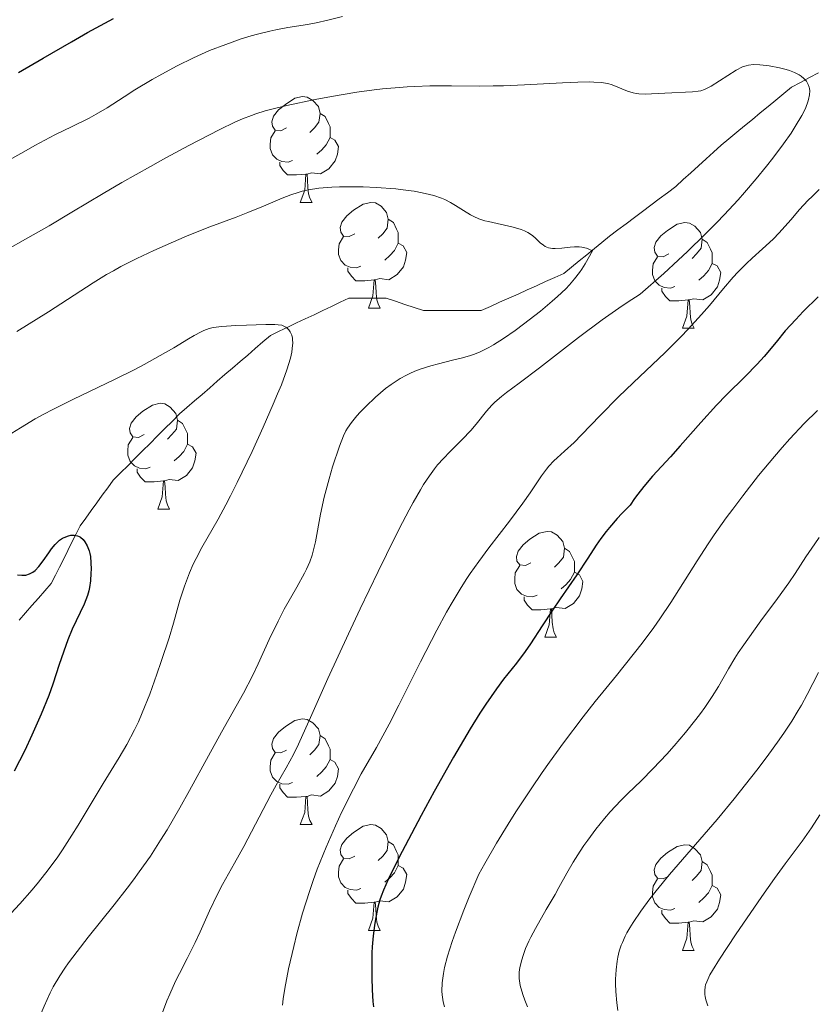
# Model space of a CAD drawing. Units: metres. Extents: x 660482 to 665007, y 4757677 to 4760753.
# Drawn here: x 662023 to 662099, y 4759569 to 4759662 of the extents above; entities that cross this region are included whole.
import ezdxf

# ---------------------------------------------------------------- set-up
doc = ezdxf.new("R2010")
doc.units = ezdxf.units.M
doc.header["$MEASUREMENT"] = 0
doc.linetypes.add('DGN Style 3', pattern=[76.32702, 54.5193, -21.80772])
for name, color, linetype, lineweight in [('Carátula', 7, 'Continuous', 0), ('Elementos auxiliares', 7, 'Continuous', 0), ('Entidades rústicas y varios', 7, 'Continuous', 0), ('Hidrografía', 7, 'Continuous', 0), ('Relieve y altimetría', 7, 'Continuous', 0)]:
    doc.layers.add(name, color=color, linetype=linetype, lineweight=lineweight)

msp = doc.modelspace()

# ---------------------------------------------------------------- linework, layer by layer
at = {"layer": 'Carátula', "color": 7, "linetype": 'Continuous', "lineweight": 0}
msp.add_3dface([(660552.85, 4757677.49), (665006.59, 4757783.55), (664935.88, 4760752.72), (660482.14, 4760646.65)], dxfattribs=at)
at = {"layer": 'Elementos auxiliares', "color": 250, "linetype": 'Continuous', "lineweight": 0}
msp.add_3dface([(661428.65, 4758092.2), (661374.05, 4760405.55), (664771.32, 4760486.49), (664827.08, 4758173.13)], dxfattribs=at)
at = {"layer": 'Entidades rústicas y varios', "color": 92, "linetype": 'Continuous', "lineweight": 0, "flags": 128}
for points in [[(662048.41, 4759652.11), (662047.88, 4759651.84), (662047.35, 4759651.9), (662047.09, 4759652.27), (662047.03, 4759652.7), (662047.19, 4759653.22), (662047.67, 4759653.81), (662048.31, 4759654.34), (662049.21, 4759654.92), (662049.95, 4759655.08), (662050.38, 4759655.03), (662050.91, 4759654.72), (662051.44, 4759654.13), (662051.6, 4759653.49), (662051.49, 4759652.64), (662051.06, 4759652.11), (662050.64, 4759651.68)], [(662051.6, 4759653.49), (662052.07, 4759653.18), (662052.39, 4759652.54), (662052.55, 4759652.22), (662052.55, 4759651.64), (662052.55, 4759651.21), (662052.18, 4759650.52), (662051.76, 4759650.04), (662051.28, 4759649.62)], [(662049, 4759649.03), (662048.57, 4759648.87), (662047.99, 4759648.93), (662047.51, 4759649.14), (662047.09, 4759649.56), (662046.87, 4759650.15), (662046.87, 4759650.57), (662046.93, 4759651.16), (662047.35, 4759651.84)], [(662052.55, 4759651.21), (662053, 4759650.96), (662053.35, 4759650.34), (662053.24, 4759649.62), (662053.03, 4759648.98), (662052.44, 4759648.24), (662051.65, 4759647.76), (662050.8, 4759647.86), (662050.37, 4759647.74)], [(662050.26, 4759647.74), (662049.37, 4759647.65), (662048.52, 4759647.65), (662048.1, 4759648.08), (662047.78, 4759648.56), (662047.78, 4759648.87)], [(662049.71, 4759645.05), (662050.15, 4759646.21), (662050.26, 4759647.74), (662050.37, 4759647.74), (662050.4, 4759647.15), (662050.44, 4759646.46), (662050.51, 4759645.85), (662050.62, 4759645.45), (662050.84, 4759645.05)], [(662049.71, 4759645.05), (662050.84, 4759645.05)], [(662054.89, 4759642.08), (662054.36, 4759641.81), (662053.83, 4759641.86), (662053.56, 4759642.24), (662053.51, 4759642.66), (662053.67, 4759643.18), (662054.15, 4759643.78), (662054.78, 4759644.3), (662055.68, 4759644.89), (662056.43, 4759645.05), (662056.85, 4759645), (662057.38, 4759644.68), (662057.91, 4759644.1), (662058.07, 4759643.46), (662057.96, 4759642.6), (662057.54, 4759642.08), (662057.12, 4759641.65)], [(662058.07, 4759643.46), (662058.55, 4759643.14), (662058.86, 4759642.5), (662059.02, 4759642.18), (662059.02, 4759641.6), (662059.02, 4759641.18), (662058.65, 4759640.48), (662058.23, 4759640), (662057.75, 4759639.58)], [(662084.66, 4759640.17), (662084.13, 4759639.9), (662083.6, 4759639.96), (662083.33, 4759640.33), (662083.28, 4759640.76), (662083.44, 4759641.28), (662083.92, 4759641.87), (662084.55, 4759642.4), (662085.45, 4759642.98), (662086.2, 4759643.14), (662086.62, 4759643.09), (662087.15, 4759642.78), (662087.68, 4759642.19), (662087.84, 4759641.55), (662087.73, 4759640.7), (662087.31, 4759640.17), (662086.89, 4759639.74)], [(662055.47, 4759639), (662055.05, 4759638.84), (662054.46, 4759638.9), (662053.99, 4759639.1), (662053.56, 4759639.53), (662053.35, 4759640.12), (662053.35, 4759640.54), (662053.4, 4759641.12), (662053.83, 4759641.81)], [(662059.02, 4759641.18), (662059.48, 4759640.92), (662059.82, 4759640.31), (662059.71, 4759639.58), (662059.5, 4759638.94), (662058.92, 4759638.2), (662058.12, 4759637.72), (662057.27, 4759637.83), (662056.84, 4759637.7)], [(662087.84, 4759641.55), (662088.32, 4759641.24), (662088.63, 4759640.6), (662088.79, 4759640.28), (662088.79, 4759639.7), (662088.79, 4759639.27), (662088.42, 4759638.58), (662088, 4759638.1), (662087.52, 4759637.68)], [(662085.24, 4759637.09), (662084.82, 4759636.93), (662084.23, 4759636.99), (662083.76, 4759637.2), (662083.33, 4759637.62), (662083.12, 4759638.21), (662083.12, 4759638.63), (662083.17, 4759639.22), (662083.6, 4759639.9)], [(662088.79, 4759639.27), (662089.25, 4759639.02), (662089.59, 4759638.4), (662089.48, 4759637.68), (662089.27, 4759637.04), (662088.69, 4759636.3), (662087.89, 4759635.82), (662087.04, 4759635.92), (662086.61, 4759635.8)], [(662056.73, 4759637.7), (662055.84, 4759637.62), (662055, 4759637.62), (662054.57, 4759638.04), (662054.25, 4759638.52), (662054.25, 4759638.84)], [(662056.19, 4759635.02), (662056.62, 4759636.18), (662056.73, 4759637.7), (662056.84, 4759637.7), (662056.88, 4759637.12), (662056.91, 4759636.43), (662056.98, 4759635.82), (662057.1, 4759635.42), (662057.31, 4759635.02)], [(662086.5, 4759635.8), (662085.61, 4759635.71), (662084.77, 4759635.71), (662084.34, 4759636.14), (662084.02, 4759636.62), (662084.02, 4759636.93)], [(662085.96, 4759633.11), (662086.39, 4759634.27), (662086.5, 4759635.8), (662086.61, 4759635.8), (662086.65, 4759635.21), (662086.68, 4759634.52), (662086.75, 4759633.91), (662086.87, 4759633.51), (662087.08, 4759633.11)], [(662056.19, 4759635.02), (662057.31, 4759635.02)], [(662085.96, 4759633.11), (662087.08, 4759633.11)], [(662034.91, 4759623.03), (662034.38, 4759622.76), (662033.85, 4759622.82), (662033.58, 4759623.19), (662033.53, 4759623.61), (662033.69, 4759624.13), (662034.17, 4759624.73), (662034.8, 4759625.26), (662035.7, 4759625.84), (662036.45, 4759626), (662036.87, 4759625.95), (662037.4, 4759625.63), (662037.93, 4759625.05), (662038.09, 4759624.41), (662037.98, 4759623.56), (662037.56, 4759623.03), (662037.14, 4759622.6)], [(662038.09, 4759624.41), (662038.57, 4759624.09), (662038.88, 4759623.45), (662039.04, 4759623.13), (662039.04, 4759622.55), (662039.04, 4759622.13), (662038.67, 4759621.44), (662038.25, 4759620.96), (662037.77, 4759620.54)], [(662035.49, 4759619.95), (662035.07, 4759619.79), (662034.48, 4759619.85), (662034.01, 4759620.06), (662033.58, 4759620.48), (662033.37, 4759621.07), (662033.37, 4759621.49), (662033.42, 4759622.07), (662033.85, 4759622.76)], [(662039.04, 4759622.13), (662039.5, 4759621.88), (662039.84, 4759621.26), (662039.73, 4759620.54), (662039.52, 4759619.9), (662038.94, 4759619.16), (662038.14, 4759618.68), (662037.29, 4759618.78), (662036.86, 4759618.65)], [(662036.75, 4759618.65), (662035.86, 4759618.57), (662035.02, 4759618.57), (662034.59, 4759619), (662034.27, 4759619.47), (662034.27, 4759619.79)], [(662036.21, 4759615.97), (662036.64, 4759617.13), (662036.75, 4759618.65), (662036.86, 4759618.65), (662036.9, 4759618.07), (662036.93, 4759617.38), (662037, 4759616.77), (662037.12, 4759616.37), (662037.33, 4759615.97)], [(662036.21, 4759615.97), (662037.33, 4759615.97)], [(662071.6, 4759610.89), (662071.07, 4759610.62), (662070.54, 4759610.68), (662070.27, 4759611.05), (662070.22, 4759611.47), (662070.38, 4759611.99), (662070.86, 4759612.59), (662071.49, 4759613.12), (662072.39, 4759613.7), (662073.14, 4759613.86), (662073.56, 4759613.81), (662074.09, 4759613.49), (662074.62, 4759612.91), (662074.78, 4759612.27), (662074.67, 4759611.42), (662074.25, 4759610.89), (662073.83, 4759610.46)], [(662074.78, 4759612.27), (662075.26, 4759611.95), (662075.57, 4759611.31), (662075.73, 4759610.99), (662075.73, 4759610.41), (662075.73, 4759609.99), (662075.36, 4759609.3), (662074.94, 4759608.82), (662074.46, 4759608.4)], [(662072.18, 4759607.81), (662071.76, 4759607.65), (662071.17, 4759607.71), (662070.7, 4759607.92), (662070.27, 4759608.34), (662070.06, 4759608.93), (662070.06, 4759609.35), (662070.11, 4759609.93), (662070.54, 4759610.62)], [(662075.73, 4759609.99), (662076.19, 4759609.74), (662076.53, 4759609.12), (662076.42, 4759608.4), (662076.21, 4759607.76), (662075.63, 4759607.02), (662074.83, 4759606.54), (662073.98, 4759606.64), (662073.55, 4759606.51)], [(662073.44, 4759606.51), (662072.55, 4759606.43), (662071.71, 4759606.43), (662071.28, 4759606.86), (662070.96, 4759607.33), (662070.96, 4759607.65)], [(662072.9, 4759603.83), (662073.33, 4759604.99), (662073.44, 4759606.51), (662073.55, 4759606.51), (662073.59, 4759605.93), (662073.62, 4759605.24), (662073.69, 4759604.63), (662073.81, 4759604.23), (662074.02, 4759603.83)], [(662072.9, 4759603.83), (662074.02, 4759603.83)], [(662048.41, 4759593.12), (662047.88, 4759592.85), (662047.35, 4759592.91), (662047.09, 4759593.28), (662047.03, 4759593.7), (662047.19, 4759594.22), (662047.67, 4759594.82), (662048.31, 4759595.35), (662049.21, 4759595.93), (662049.95, 4759596.09), (662050.38, 4759596.04), (662050.91, 4759595.72), (662051.44, 4759595.14), (662051.6, 4759594.5), (662051.49, 4759593.65), (662051.06, 4759593.12), (662050.64, 4759592.69)], [(662051.6, 4759594.5), (662052.07, 4759594.18), (662052.39, 4759593.54), (662052.55, 4759593.22), (662052.55, 4759592.64), (662052.55, 4759592.22), (662052.18, 4759591.53), (662051.76, 4759591.05), (662051.28, 4759590.63)], [(662049, 4759590.04), (662048.57, 4759589.88), (662047.99, 4759589.94), (662047.51, 4759590.15), (662047.09, 4759590.57), (662046.87, 4759591.16), (662046.87, 4759591.58), (662046.93, 4759592.16), (662047.35, 4759592.85)], [(662052.55, 4759592.22), (662053, 4759591.97), (662053.35, 4759591.35), (662053.24, 4759590.63), (662053.03, 4759589.99), (662052.44, 4759589.25), (662051.65, 4759588.77), (662050.8, 4759588.87), (662050.37, 4759588.74)], [(662050.26, 4759588.74), (662049.37, 4759588.66), (662048.52, 4759588.66), (662048.1, 4759589.09), (662047.78, 4759589.56), (662047.78, 4759589.88)], [(662049.71, 4759586.06), (662050.15, 4759587.22), (662050.26, 4759588.74), (662050.37, 4759588.74), (662050.4, 4759588.16), (662050.44, 4759587.47), (662050.51, 4759586.86), (662050.62, 4759586.46), (662050.84, 4759586.06)], [(662049.71, 4759586.06), (662050.84, 4759586.06)], [(662054.89, 4759583.08), (662054.36, 4759582.82), (662053.83, 4759582.87), (662053.56, 4759583.24), (662053.51, 4759583.67), (662053.67, 4759584.19), (662054.15, 4759584.78), (662054.78, 4759585.31), (662055.68, 4759585.9), (662056.43, 4759586.06), (662056.85, 4759586), (662057.38, 4759585.69), (662057.91, 4759585.1), (662058.07, 4759584.46), (662057.96, 4759583.61), (662057.54, 4759583.08), (662057.12, 4759582.66)], [(662058.07, 4759584.46), (662058.55, 4759584.15), (662058.86, 4759583.51), (662059.02, 4759583.19), (662059.02, 4759582.61), (662059.02, 4759582.18), (662058.65, 4759581.49), (662058.23, 4759581.01), (662057.75, 4759580.59)], [(662084.66, 4759581.18), (662084.13, 4759580.91), (662083.6, 4759580.97), (662083.33, 4759581.34), (662083.28, 4759581.76), (662083.44, 4759582.28), (662083.92, 4759582.88), (662084.55, 4759583.41), (662085.45, 4759583.99), (662086.2, 4759584.15), (662086.62, 4759584.1), (662087.15, 4759583.78), (662087.68, 4759583.2), (662087.84, 4759582.56), (662087.73, 4759581.71), (662087.31, 4759581.18), (662086.89, 4759580.75)], [(662055.47, 4759580), (662055.05, 4759579.84), (662054.46, 4759579.9), (662053.99, 4759580.11), (662053.56, 4759580.54), (662053.35, 4759581.12), (662053.35, 4759581.54), (662053.4, 4759582.13), (662053.83, 4759582.82)], [(662087.84, 4759582.56), (662088.32, 4759582.24), (662088.63, 4759581.6), (662088.79, 4759581.28), (662088.79, 4759580.7), (662088.79, 4759580.28), (662088.42, 4759579.59), (662088, 4759579.11), (662087.52, 4759578.69)], [(662059.02, 4759582.18), (662059.48, 4759581.93), (662059.82, 4759581.32), (662059.71, 4759580.59), (662059.5, 4759579.95), (662058.92, 4759579.21), (662058.12, 4759578.73), (662057.27, 4759578.84), (662056.84, 4759578.71)], [(662085.24, 4759578.1), (662084.82, 4759577.94), (662084.23, 4759578), (662083.76, 4759578.21), (662083.33, 4759578.63), (662083.12, 4759579.22), (662083.12, 4759579.64), (662083.17, 4759580.22), (662083.6, 4759580.91)], [(662056.73, 4759578.71), (662055.84, 4759578.62), (662055, 4759578.62), (662054.57, 4759579.05), (662054.25, 4759579.53), (662054.25, 4759579.84)], [(662088.79, 4759580.28), (662089.25, 4759580.03), (662089.59, 4759579.41), (662089.48, 4759578.69), (662089.27, 4759578.05), (662088.69, 4759577.31), (662087.89, 4759576.83), (662087.04, 4759576.93), (662086.61, 4759576.8)], [(662056.19, 4759576.02), (662056.62, 4759577.18), (662056.73, 4759578.71), (662056.84, 4759578.71), (662056.88, 4759578.12), (662056.91, 4759577.44), (662056.98, 4759576.82), (662057.1, 4759576.42), (662057.31, 4759576.02)], [(662086.5, 4759576.8), (662085.61, 4759576.72), (662084.77, 4759576.72), (662084.34, 4759577.15), (662084.02, 4759577.62), (662084.02, 4759577.94)], [(662085.96, 4759574.12), (662086.39, 4759575.28), (662086.5, 4759576.8), (662086.61, 4759576.8), (662086.65, 4759576.22), (662086.68, 4759575.53), (662086.75, 4759574.92), (662086.87, 4759574.52), (662087.08, 4759574.12)], [(662056.19, 4759576.02), (662057.31, 4759576.02)], [(662085.96, 4759574.12), (662087.08, 4759574.12)]]:
    msp.add_lwpolyline(points, dxfattribs=at)
at = {"layer": 'Hidrografía', "color": 142, "linetype": 'DGN Style 3', "lineweight": 13}
for points in [[(662098.85, 4759657.34, 1190.03), (662098, 4759656.88, 1189.92), (662097.15, 4759656.43, 1189.79), (662096.3, 4759655.97, 1189.61), (662095.56, 4759655.36, 1189.37), (662094.82, 4759654.75, 1189.23), (662094.08, 4759654.14, 1189.06), (662093.34, 4759653.53, 1188.89), (662092.6, 4759652.92, 1188.69), (662091.86, 4759652.31, 1188.56), (662091.11, 4759651.7, 1188.23), (662090.37, 4759651.09, 1187.94), (662089.63, 4759650.48, 1187.81), (662088.91, 4759649.82, 1187.59), (662088.2, 4759649.17, 1187.38), (662087.48, 4759648.52, 1187.31), (662086.76, 4759647.86, 1187.16), (662086.04, 4759647.21, 1187), (662085.32, 4759646.56, 1186.93), (662084.54, 4759645.97, 1186.81), (662083.75, 4759645.38, 1186.62), (662082.97, 4759644.79, 1186.4), (662082.18, 4759644.2, 1186.2), (662081.4, 4759643.62, 1186), (662080.61, 4759643.03, 1185.83), (662079.83, 4759642.44, 1185.62), (662079.05, 4759641.85, 1185.44), (662078.33, 4759641.26, 1185.26)], [(662078.33, 4759641.26, 1185.26), (662077.61, 4759640.68, 1185.03), (662076.89, 4759640.09, 1184.88), (662076.17, 4759639.5, 1184.81), (662075.45, 4759638.91, 1184.69), (662074.73, 4759638.32, 1184.41), (662073.86, 4759637.93, 1184.34), (662072.99, 4759637.54, 1184.23), (662072.12, 4759637.15, 1184.11), (662071.25, 4759636.75, 1183.9), (662070.38, 4759636.36, 1183.71), (662069.5, 4759635.97, 1183.56), (662068.63, 4759635.58, 1183.34), (662067.76, 4759635.19, 1183.27), (662066.89, 4759634.79, 1183.12), (662065.98, 4759634.79, 1183), (662065.06, 4759634.79, 1182.9), (662064.15, 4759634.79, 1182.79), (662063.23, 4759634.79, 1182.63), (662062.32, 4759634.79, 1182.48), (662061.4, 4759634.79, 1182.41), (662060.52, 4759635.09, 1182.39), (662059.64, 4759635.38, 1182.43), (662058.75, 4759635.68, 1182.46), (662057.87, 4759635.97, 1182.47), (662056.99, 4759635.97, 1182.42), (662056.11, 4759635.97, 1182.39), (662055.22, 4759635.97, 1182.33), (662054.34, 4759635.97, 1182.19), (662053.51, 4759635.58, 1181.84), (662052.69, 4759635.19, 1181.51), (662051.86, 4759634.79, 1181.1), (662051.03, 4759634.4, 1180.7), (662050.2, 4759634.01, 1180.4), (662049.38, 4759633.62, 1180.15), (662048.55, 4759633.23, 1179.83), (662047.72, 4759632.83, 1179.74), (662046.89, 4759632.44, 1179.61), (662046.17, 4759631.82, 1179.42), (662045.45, 4759631.2, 1179.21), (662044.74, 4759630.58, 1179.04), (662044.02, 4759629.96, 1178.88), (662043.3, 4759629.34, 1178.7), (662042.58, 4759628.72, 1178.62), (662041.86, 4759628.09, 1178.58), (662041.14, 4759627.47, 1178.47), (662040.42, 4759626.85, 1178.36), (662039.7, 4759626.23, 1178.19), (662038.98, 4759625.61, 1177.95), (662038.27, 4759624.99, 1177.75), (662037.57, 4759624.29, 1177.57), (662036.87, 4759623.6, 1177.38), (662036.17, 4759622.9, 1177.19), (662035.48, 4759622.2, 1176.92), (662034.78, 4759621.51, 1176.77), (662034.08, 4759620.81, 1176.63), (662033.39, 4759620.11, 1176.52), (662032.69, 4759619.41, 1176.39), (662031.99, 4759618.72, 1176.31), (662031.47, 4759618, 1176.17), (662030.95, 4759617.28, 1175.88), (662030.42, 4759616.56, 1175.6), (662029.9, 4759615.84, 1175.39), (662029.38, 4759615.12, 1175.28), (662028.85, 4759614.4, 1175.06), (662028.46, 4759613.62, 1174.9), (662028.07, 4759612.83, 1174.71), (662027.68, 4759612.05, 1174.52), (662027.29, 4759611.27, 1174.53), (662026.89, 4759610.48, 1174.35), (662026.5, 4759609.7, 1174.32), (662026.11, 4759608.91, 1174.36), (662025.5, 4759608.22, 1174.4), (662024.89, 4759607.52, 1174.28), (662024.28, 4759606.82, 1174.15), (662023.67, 4759606.13, 1173.94), (662023.06, 4759605.43, 1173.93)]]:
    msp.add_polyline3d(points, dxfattribs=at)
at = {"layer": 'Relieve y altimetría', "color": 36, "linetype": 'Continuous', "lineweight": 0, "flags": 128}
for points, elevation in [([(662050.41, 4759661.92), (662051.23, 4759662.06), (662052.35, 4759662.31), (662053.73, 4759662.66)], 1195), ([(662021.81, 4759648.9), (662023.5, 4759649.85), (662024.56, 4759650.44), (662026.46, 4759651.45), (662028.1, 4759652.26), (662029.7, 4759653.04), (662030.38, 4759653.4), (662031.4, 4759654.02), (662033.03, 4759655.07), (662034.04, 4759655.72), (662035.68, 4759656.69), (662036.6, 4759657.21), (662038.06, 4759658), (662039.59, 4759658.75), (662040.36, 4759659.1), (662041.13, 4759659.44), (662042.66, 4759660.03), (662044.13, 4759660.54), (662045.08, 4759660.83), (662045.68, 4759660.99), (662046.83, 4759661.28), (662047.42, 4759661.41), (662048.53, 4759661.62), (662050.41, 4759661.92)], 1195), ([(662045.52, 4759653.45), (662046.39, 4759653.72), (662047.02, 4759653.89), (662048.45, 4759654.24), (662051.15, 4759654.8), (662052.68, 4759655.09), (662055.1, 4759655.49), (662056.73, 4759655.71), (662057.53, 4759655.81), (662058.72, 4759655.92), (662059.85, 4759656.01), (662060.59, 4759656.05), (662062.01, 4759656.09), (662064.05, 4759656.1), (662066.69, 4759656.08), (662068.01, 4759656.09), (662069.01, 4759656.11), (662070.99, 4759656.18), (662074.59, 4759656.37), (662076.03, 4759656.44), (662077.13, 4759656.47), (662077.57, 4759656.46), (662078.28, 4759656.42), (662078.66, 4759656.36), (662078.89, 4759656.31), (662079.31, 4759656.18), (662080.76, 4759655.59), (662081.29, 4759655.43), (662081.56, 4759655.37), (662081.84, 4759655.33), (662082.42, 4759655.31), (662083.03, 4759655.33), (662084.28, 4759655.42), (662086.91, 4759655.52), (662087.46, 4759655.58), (662087.7, 4759655.63), (662088.06, 4759655.76), (662088.25, 4759655.84), (662088.68, 4759656.07), (662091.06, 4759657.58), (662091.66, 4759657.89), (662092, 4759658.01), (662092.22, 4759658.06), (662092.7, 4759658.11), (662093.29, 4759658.1), (662093.63, 4759658.07), (662094.19, 4759658), (662095.16, 4759657.81), (662095.8, 4759657.65), (662096.12, 4759657.54), (662096.59, 4759657.36), (662097.03, 4759657.14), (662097.23, 4759657.01), (662097.47, 4759656.81), (662097.58, 4759656.7), (662097.72, 4759656.53), (662097.89, 4759656.24), (662097.98, 4759655.98), (662098.01, 4759655.84), (662098.03, 4759655.62), (662098.02, 4759655.24), (662097.93, 4759654.81), (662097.86, 4759654.58), (662097.66, 4759654.05), (662097.53, 4759653.77), (662097.29, 4759653.3), (662096.66, 4759652.23), (662096.26, 4759651.62), (662095.55, 4759650.61), (662094.53, 4759649.24), (662093.94, 4759648.48), (662092.95, 4759647.28), (662091.84, 4759645.98), (662091.23, 4759645.3), (662089.92, 4759643.88), (662089.21, 4759643.14), (662088.08, 4759641.99), (662086.44, 4759640.4), (662085.57, 4759639.58), (662084.19, 4759638.32), (662081.95, 4759636.36), (662080.73, 4759635.57), (662079.92, 4759635.02), (662078.35, 4759633.91), (662076.12, 4759632.25), (662072.4, 4759629.37), (662070.48, 4759627.92), (662069.27, 4759627.03), (662068.79, 4759626.66), (662068.18, 4759626.12), (662067.9, 4759625.84), (662067.38, 4759625.26), (662066.39, 4759624.03), (662065.89, 4759623.43), (662065.08, 4759622.57), (662063.91, 4759621.41), (662063.31, 4759620.78), (662062.75, 4759620.16), (662062.46, 4759619.79), (662061.97, 4759619.13), (662061.42, 4759618.3)], 1190), ([(662021.23, 4759640.21), (662024.39, 4759641.97), (662025.92, 4759642.84), (662028.06, 4759644.11), (662031.04, 4759645.89), (662032.8, 4759646.92), (662035.53, 4759648.46), (662036.99, 4759649.27), (662039.15, 4759650.44), (662042.05, 4759651.94), (662043.57, 4759652.68), (662044.24, 4759652.97), (662045.1, 4759653.3), (662045.52, 4759653.45)], 1190), ([(662022.84, 4759632.82), (662025.84, 4759634.68), (662030.08, 4759637.43), (662031.34, 4759638.2), (662032, 4759638.57), (662032.71, 4759638.96), (662034.23, 4759639.73), (662035.83, 4759640.49), (662036.91, 4759640.97), (662039.01, 4759641.87), (662041.16, 4759642.72), (662043.64, 4759643.66), (662044.74, 4759644.08), (662046.23, 4759644.7), (662048, 4759645.45), (662048.82, 4759645.76), (662049.54, 4759646), (662049.91, 4759646.11), (662050.5, 4759646.24), (662051.5, 4759646.4), (662052.71, 4759646.49), (662053.43, 4759646.52), (662054.89, 4759646.52), (662055.68, 4759646.51), (662056.92, 4759646.46), (662058.78, 4759646.32), (662059.96, 4759646.18), (662060.51, 4759646.1), (662061.28, 4759645.96), (662061.97, 4759645.8), (662062.38, 4759645.69), (662063.11, 4759645.44), (662063.42, 4759645.31), (662063.98, 4759645.04)], 1185), ([(662098.94, 4759646.27), (662098.29, 4759645.65), (662097.86, 4759645.23), (662097.06, 4759644.36), (662096.23, 4759643.4), (662095.14, 4759642.15), (662094.56, 4759641.55), (662093.56, 4759640.64), (662092.57, 4759639.77), (662092.04, 4759639.27), (662091.21, 4759638.43), (662090.78, 4759637.95), (662089.87, 4759636.89), (662088.52, 4759635.29), (662087.76, 4759634.41), (662086.5, 4759633.02), (662085.8, 4759632.3), (662084.32, 4759630.83), (662081.29, 4759627.93), (662079.9, 4759626.6), (662078.17, 4759624.84), (662076.4, 4759623), (662075.69, 4759622.29), (662074.78, 4759621.46), (662074.08, 4759620.84), (662073.76, 4759620.54), (662073.3, 4759620.04), (662073.07, 4759619.76), (662072.61, 4759619.12), (662071.53, 4759617.52), (662070.83, 4759616.53), (662069.55, 4759614.83), (662067.6, 4759612.3), (662066.64, 4759611.01), (662065.84, 4759609.86), (662065.46, 4759609.29), (662064.89, 4759608.39), (662064.03, 4759606.96), (662063.59, 4759606.19), (662062.67, 4759604.48), (662061.14, 4759601.5), (662059.08, 4759597.38), (662058.14, 4759595.57), (662056.94, 4759593.38), (662055.51, 4759590.86), (662054.76, 4759589.45), (662053.64, 4759587.2), (662053.06, 4759585.93), (662052.18, 4759583.92), (662051.34, 4759581.83), (662050.96, 4759580.77), (662050.59, 4759579.72), (662049.95, 4759577.67), (662049.4, 4759575.72), (662049.1, 4759574.52), (662048.61, 4759572.39), (662048.25, 4759570.53), (662048.11, 4759569.54), (662048.05, 4759568.95)], 1195), ([(662063.98, 4759645.04), (662064.45, 4759644.77), (662065.21, 4759644.27), (662065.86, 4759643.87), (662066.17, 4759643.71), (662066.67, 4759643.5), (662067.23, 4759643.31), (662067.56, 4759643.23), (662069.91, 4759642.7), (662070.66, 4759642.47), (662070.99, 4759642.34), (662071.29, 4759642.19), (662071.46, 4759642.09), (662071.77, 4759641.87), (662072.04, 4759641.65), (662072.48, 4759641.23), (662072.78, 4759640.98), (662072.94, 4759640.88), (662073.26, 4759640.74), (662073.63, 4759640.68), (662073.9, 4759640.67), (662074.54, 4759640.72), (662075.31, 4759640.81), (662075.74, 4759640.84), (662076.18, 4759640.83), (662076.41, 4759640.81), (662076.86, 4759640.7), (662077.08, 4759640.62), (662077.42, 4759640.45), (662076.74, 4759639.23), (662076.41, 4759638.71), (662076.19, 4759638.39), (662075.74, 4759637.79), (662075.26, 4759637.24), (662074.91, 4759636.87), (662074.12, 4759636.13), (662073.62, 4759635.68), (662072.5, 4759634.75), (662070.9, 4759633.5), (662070.11, 4759632.92), (662069.01, 4759632.14), (662068.04, 4759631.53), (662067.61, 4759631.28), (662066.78, 4759630.88), (662066.24, 4759630.66), (662065.87, 4759630.53), (662065.11, 4759630.31), (662064.17, 4759630.08), (662062.82, 4759629.76), (662062.12, 4759629.57), (662061.1, 4759629.25), (662060.6, 4759629.06), (662060.11, 4759628.84), (662059.8, 4759628.68), (662059.19, 4759628.34), (662058.34, 4759627.79), (662057.81, 4759627.39), (662056.85, 4759626.59), (662055.93, 4759625.71), (662055.41, 4759625.15), (662055.1, 4759624.81), (662054.59, 4759624.19), (662054.21, 4759623.66), (662054.05, 4759623.38), (662053.82, 4759622.92), (662053.44, 4759621.95), (662052.79, 4759619.99), (662052.45, 4759618.84), (662051.98, 4759617.09), (662051.63, 4759615.48), (662051.16, 4759612.88), (662050.96, 4759612), (662050.84, 4759611.59), (662050.62, 4759610.97), (662050.31, 4759610.29), (662050.12, 4759609.91), (662049.39, 4759608.58), (662048.21, 4759606.48), (662047.62, 4759605.34), (662046.79, 4759603.61), (662045.74, 4759601.3), (662045.2, 4759600.18), (662044.33, 4759598.52), (662042.25, 4759594.84), (662041.01, 4759592.57), (662039.22, 4759589.28), (662038.3, 4759587.65), (662037.09, 4759585.58), (662036.48, 4759584.58), (662035.51, 4759583.08), (662034.46, 4759581.58), (662033.9, 4759580.81), (662033.31, 4759580.02), (662032.07, 4759578.44), (662029.62, 4759575.38), (662028.56, 4759574.02), (662027.76, 4759572.96), (662027.41, 4759572.46), (662026.93, 4759571.74), (662026.3, 4759570.67), (662026.01, 4759570.1)], 1185), ([(662022.36, 4759623.16), (662023.19, 4759623.69), (662024.6, 4759624.52), (662025.4, 4759624.96), (662026.27, 4759625.41), (662028.16, 4759626.35), (662032.17, 4759628.28), (662034.05, 4759629.22), (662034.91, 4759629.67), (662036.44, 4759630.52), (662037.74, 4759631.27), (662039.13, 4759632.11), (662039.67, 4759632.43), (662040.32, 4759632.79), (662040.59, 4759632.92), (662041.1, 4759633.1), (662041.45, 4759633.18), (662042.3, 4759633.28), (662043.63, 4759633.37), (662044.63, 4759633.42), (662046.47, 4759633.47), (662047.31, 4759633.47), (662047.62, 4759633.45), (662047.97, 4759633.4), (662048.11, 4759633.35), (662048.36, 4759633.23), (662048.56, 4759633.07), (662048.65, 4759632.97), (662048.77, 4759632.79), (662048.91, 4759632.45), (662048.98, 4759632.17), (662049, 4759632.01), (662049.01, 4759631.75), (662048.97, 4759631.19), (662048.92, 4759630.86), (662048.79, 4759630.29), (662048.46, 4759629.19), (662047.93, 4759627.76), (662047.58, 4759626.89), (662047.17, 4759625.92), (662046.22, 4759623.75), (662045.15, 4759621.44), (662043.74, 4759618.5), (662043.1, 4759617.22), (662042.68, 4759616.39), (662041.94, 4759615.02), (662040.39, 4759612.32), (662039.84, 4759611.28), (662039.58, 4759610.74), (662039.22, 4759609.92), (662038.74, 4759608.66), (662038.32, 4759607.34), (662037.7, 4759605.17), (662037.28, 4759603.78), (662036.55, 4759601.54), (662036.13, 4759600.31), (662035.45, 4759598.44), (662034.73, 4759596.65), (662034.37, 4759595.82), (662034.01, 4759595.05), (662033.28, 4759593.66), (662032.55, 4759592.41), (662031.02, 4759589.96), (662029.8, 4759587.91), (662028.66, 4759586), (662028.07, 4759585.05), (662027.18, 4759583.67), (662026.73, 4759583.01), (662025.82, 4759581.77), (662024.91, 4759580.61), (662024.31, 4759579.89)], 1180), ([(662098.77, 4759625.33), (662097.5, 4759624.08), (662096.13, 4759622.63), (662095.41, 4759621.82), (662094.68, 4759620.97), (662093.18, 4759619.15), (662091.69, 4759617.24), (662090.74, 4759615.97), (662090.12, 4759615.13), (662088.98, 4759613.52), (662088.4, 4759612.67), (662087.35, 4759611.08), (662084.85, 4759607.11), (662083.83, 4759605.58), (662083.24, 4759604.74), (662082.13, 4759603.26), (662079.7, 4759600.2), (662077.7, 4759597.72), (662076.56, 4759596.27), (662074.69, 4759593.81), (662073.36, 4759591.98), (662072.67, 4759591), (662071.61, 4759589.46), (662070.17, 4759587.27), (662069.44, 4759586.11), (662068.33, 4759584.29), (662067.21, 4759582.37), (662066.65, 4759581.37), (662065.74, 4759579.2), (662065.24, 4759577.95), (662064.44, 4759575.85), (662064.13, 4759574.99), (662063.68, 4759573.58), (662063.4, 4759572.51), (662063.29, 4759571.95), (662063.18, 4759571.06), (662063.15, 4759570.27), (662063.17, 4759569.92), (662063.2, 4759569.69), (662063.27, 4759569.25), (662063.39, 4759568.78)], 1205), ([(662061.42, 4759618.3), (662061.12, 4759617.8), (662060.43, 4759616.61), (662060.05, 4759615.9), (662059.41, 4759614.69), (662058.69, 4759613.29), (662057.1, 4759610.05), (662055.41, 4759606.51), (662054.31, 4759604.15), (662052.35, 4759599.92), (662050.81, 4759596.5), (662049.55, 4759593.69), (662049.08, 4759592.72), (662048.39, 4759591.44), (662047.44, 4759589.79), (662046.93, 4759588.88), (662044.38, 4759584), (662043.49, 4759582.4), (662042.36, 4759580.38), (662041.84, 4759579.39), (662041.12, 4759577.89), (662040.22, 4759575.89), (662039.75, 4759574.89), (662038.99, 4759573.38), (662038.27, 4759571.96), (662037.9, 4759571.21), (662037.35, 4759569.99), (662037.08, 4759569.34), (662036.56, 4759567.99)], 1190), ([(662098.94, 4759613.28), (662098.5, 4759612.68)], 1210), ([(662098.5, 4759612.68), (662097.67, 4759611.45), (662096.65, 4759609.87), (662096.06, 4759608.99), (662094.98, 4759607.5), (662093.41, 4759605.39), (662092.69, 4759604.41), (662091.77, 4759603.12), (662091.25, 4759602.34), (662090.93, 4759601.85), (662090.33, 4759600.84), (662089.37, 4759599.17), (662088.79, 4759598.22), (662088.09, 4759597.17), (662087.68, 4759596.61), (662087.23, 4759596.02), (662086.24, 4759594.78), (662085.18, 4759593.54), (662084.48, 4759592.75), (662083.2, 4759591.37), (662082.05, 4759590.22), (662080.77, 4759589.01), (662080.11, 4759588.34), (662079.11, 4759587.26), (662078.57, 4759586.64), (662077.76, 4759585.64), (662076.98, 4759584.6), (662076.6, 4759584.07), (662076.25, 4759583.54), (662075.6, 4759582.5), (662075.01, 4759581.46), (662074.25, 4759580.11), (662073.88, 4759579.44), (662073.05, 4759578), (662072.02, 4759576.21), (662071.58, 4759575.4), (662071.4, 4759575.02), (662071.09, 4759574.31), (662070.85, 4759573.66), (662070.72, 4759573.25), (662070.54, 4759572.52), (662070.48, 4759572.07), (662070.47, 4759571.84), (662070.48, 4759571.46), (662070.54, 4759571.04), (662070.59, 4759570.8), (662070.84, 4759569.94), (662071.03, 4759569.41), (662071.26, 4759568.8)], 1210), ([(662098.87, 4759600.47), (662097.78, 4759598.39), (662097.24, 4759597.39), (662096.95, 4759596.89), (662096.33, 4759595.87), (662095.64, 4759594.82), (662095.14, 4759594.09), (662094, 4759592.52), (662093.02, 4759591.23), (662090.88, 4759588.52), (662089.24, 4759586.55), (662084.74, 4759581.34), (662083.46, 4759579.79), (662082.86, 4759579.01), (662082.01, 4759577.86), (662081.28, 4759576.78), (662080.97, 4759576.28), (662080.7, 4759575.8), (662080.54, 4759575.49), (662080.27, 4759574.9)], 1215), ([(662099, 4759587), (662098.21, 4759585.77), (662097.3, 4759584.49), (662095.71, 4759582.35), (662094.69, 4759580.94), (662093.5, 4759579.26), (662091, 4759575.62), (662089.48, 4759573.3), (662088.8, 4759572.22), (662088.57, 4759571.81), (662088.26, 4759571.17), (662088.16, 4759570.86), (662088.12, 4759570.67), (662088.08, 4759570.33), (662088.1, 4759569.96), (662088.12, 4759569.76), (662088.19, 4759569.44), (662088.37, 4759568.88)], 1220), ([(662024.31, 4759579.89), (662023.13, 4759578.55), (662022.29, 4759577.62)], 1180), ([(662080.27, 4759574.9), (662080.16, 4759574.62), (662079.97, 4759574.06), (662079.83, 4759573.49), (662079.76, 4759573.11), (662079.67, 4759572.3), (662079.62, 4759571.42), (662079.62, 4759570.96), (662079.64, 4759570.25), (662079.73, 4759569.16), (662079.84, 4759568.44)], 1215), ([(662026.01, 4759570.1), (662025.45, 4759568.86), (662025.17, 4759568.17), (662024.6, 4759566.68), (662024.07, 4759565.13), (662023.75, 4759564.12), (662023.23, 4759562.3), (662022.97, 4759561.22)], 1185)]:
    msp.add_lwpolyline(points, dxfattribs=dict(at, elevation=elevation))
at = {"layer": 'Relieve y altimetría', "color": 36, "linetype": 'Continuous', "lineweight": 30, "flags": 128}
for points, elevation in [([(662023.02, 4759657.37), (662025.35, 4759658.72), (662028.03, 4759660.28), (662029.56, 4759661.14), (662032.03, 4759662.48)], 1200), ([(662098.82, 4759636.1), (662097.41, 4759634.7), (662096.7, 4759633.96), (662095.71, 4759632.86), (662094.84, 4759631.81), (662093.7, 4759630.43), (662093.06, 4759629.71), (662091.91, 4759628.55), (662090.13, 4759626.8), (662089.18, 4759625.81), (662087.7, 4759624.18), (662085.76, 4759621.97), (662084.84, 4759620.94), (662083.13, 4759619.09), (662082.29, 4759618.12), (662081.72, 4759617.39), (662081.43, 4759616.99), (662080.99, 4759616.35), (662080.21, 4759615.55), (662079.77, 4759615.08), (662079.03, 4759614.24), (662078.72, 4759613.86), (662078.21, 4759613.18), (662077.78, 4759612.55), (662077, 4759611.31), (662075.94, 4759609.73), (662074.37, 4759607.47), (662073.63, 4759606.38), (662072.66, 4759604.91), (662071.56, 4759603.21), (662071.04, 4759602.46), (662070.22, 4759601.38), (662069, 4759599.85), (662068.32, 4759598.94), (662067.32, 4759597.48), (662066.76, 4759596.62), (662065.84, 4759595.15), (662064.25, 4759592.46), (662062.43, 4759589.2), (662061.19, 4759586.94), (662059.07, 4759582.92), (662058.05, 4759580.86), (662057.61, 4759579.86), (662057.39, 4759579.29), (662057.28, 4759578.94), (662057.08, 4759578.24), (662056.85, 4759577.11), (662056.75, 4759576.5), (662056.63, 4759575.53), (662056.55, 4759574.48), (662056.52, 4759573.92), (662056.5, 4759573.15), (662056.5, 4759571.57), (662056.54, 4759570.39), (662056.62, 4759569.29), (662056.68, 4759568.79)], 1200), ([(662022.9, 4759609.75), (662023.32, 4759609.7), (662023.52, 4759609.7), (662023.71, 4759609.72), (662024.06, 4759609.82), (662024.38, 4759609.99), (662024.58, 4759610.14), (662024.95, 4759610.52), (662025.36, 4759611.06), (662025.89, 4759611.84), (662026.14, 4759612.2), (662026.48, 4759612.61), (662026.65, 4759612.79), (662026.91, 4759613.02), (662027.19, 4759613.21), (662027.33, 4759613.29), (662027.74, 4759613.45), (662027.96, 4759613.5), (662028.28, 4759613.51), (662028.6, 4759613.44), (662028.75, 4759613.38), (662028.88, 4759613.3), (662029.13, 4759613.08), (662029.31, 4759612.86), (662029.53, 4759612.48), (662029.7, 4759612.01), (662029.77, 4759611.75), (662029.82, 4759611.47), (662029.88, 4759610.89), (662029.89, 4759610.29), (662029.88, 4759609.89), (662029.83, 4759609.16), (662029.74, 4759608.53), (662029.68, 4759608.23), (662029.54, 4759607.77), (662029.22, 4759606.96), (662028.11, 4759604.6), (662027.69, 4759603.59), (662027.48, 4759603.05), (662026.87, 4759601.25), (662026.25, 4759599.37), (662025.87, 4759598.31), (662025.17, 4759596.54), (662024.28, 4759594.54), (662023.6, 4759593.1), (662022.59, 4759591.12)], 1175)]:
    msp.add_lwpolyline(points, dxfattribs=dict(at, elevation=elevation))

doc.saveas('drawing.dxf')
